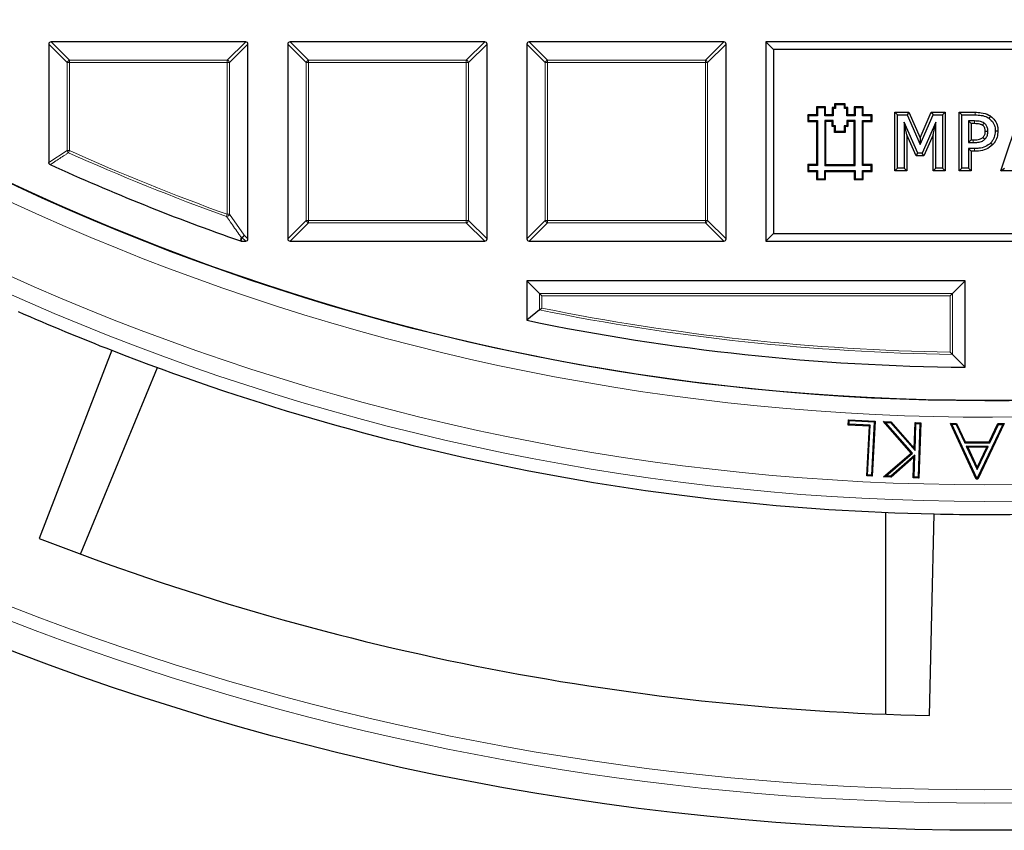
# Model space of a CAD drawing. Units: millimetres. Extents: x 0 to 438, y 0 to 297.
# Drawn here: x 95 to 125, y 116 to 141 of the extents above; entities that cross this region are included whole.
import ezdxf

# ---------------------------------------------------------------- set-up
doc = ezdxf.new("R2010")
doc.units = ezdxf.units.MM

msp = doc.modelspace()

# ---------------------------------------------------------------- linework, layer by layer
at = {"color": 7, "linetype": 'Continuous', "lineweight": 25}
for p, q in [((96.0508, 139.7879), (96.0508, 136.2248)), ((101.9815, 139.8572), (96.1201, 139.8572)), ((102.0508, 133.9265), (102.0508, 139.7879)), ((103.2508, 139.7879), (103.2508, 133.9265)), ((109.1815, 139.8572), (103.3201, 139.8572)), ((109.2508, 133.9265), (109.2508, 139.7879)), ((110.4508, 139.7879), (110.4508, 133.9265)), ((116.3815, 139.8572), (110.5201, 139.8572)), ((116.4508, 133.9265), (116.4508, 139.7879)), ((117.8817, 139.6263), (117.6508, 139.8572)), ((130.8508, 139.8572), (117.6508, 139.8572)), ((117.6508, 139.8572), (117.6508, 133.8572)), ((130.6198, 139.6263), (117.8817, 139.6263)), ((117.8817, 139.6263), (117.8817, 134.0881)), ((119.7444, 137.9641), (119.7181, 137.9903)), ((120.0441, 137.9903), (119.7181, 137.9903)), ((119.7181, 137.9903), (119.7181, 137.8765)), ((119.7444, 137.9641), (119.7444, 137.8502)), ((120.0178, 137.9641), (119.7444, 137.9641)), ((120.0178, 137.9641), (120.0441, 137.9903)), ((120.0178, 137.8502), (120.0178, 137.9641)), ((120.0441, 137.8765), (120.0441, 137.9903)), ((118.9373, 137.632), (118.9111, 137.6583)), ((119.1758, 137.6583), (118.9111, 137.6583)), ((118.9111, 137.6583), (118.9111, 137.4604)), ((119.2021, 137.632), (118.9373, 137.632)), ((118.9373, 137.632), (118.9373, 137.4866)), ((119.2021, 137.8719), (119.1758, 137.8982)), ((119.4508, 137.8982), (119.1758, 137.8982)), ((119.1758, 137.8982), (119.1758, 137.6583)), ((119.2021, 137.632), (119.1758, 137.6583)), ((119.2021, 137.8719), (119.2021, 137.632)), ((119.4245, 137.8719), (119.2021, 137.8719)), ((119.4245, 137.8719), (119.4508, 137.8982)), ((119.4245, 137.632), (119.4245, 137.8719)), ((119.4245, 137.632), (119.4508, 137.6583)), ((119.6736, 137.632), (119.4245, 137.632)), ((119.4508, 137.6583), (119.4508, 137.8982)), ((119.6473, 137.6583), (119.4508, 137.6583)), ((119.6736, 137.8502), (119.6473, 137.8765)), ((119.6473, 137.8765), (119.6473, 137.6583)), ((119.7181, 137.8765), (119.6473, 137.8765)), ((119.6736, 137.632), (119.6473, 137.6583)), ((119.6736, 137.8502), (119.6736, 137.632)), ((119.7444, 137.8502), (119.6736, 137.8502)), ((119.7444, 137.8502), (119.7181, 137.8765)), ((120.0178, 137.8502), (120.0441, 137.8765)), ((120.0886, 137.8502), (120.0178, 137.8502)), ((120.1149, 137.8765), (120.0441, 137.8765)), ((120.0886, 137.8502), (120.1149, 137.8765)), ((120.0886, 137.632), (120.0886, 137.8502)), ((120.0886, 137.632), (120.1149, 137.6583)), ((120.336, 137.632), (120.0886, 137.632)), ((120.1149, 137.6583), (120.1149, 137.8765)), ((120.3097, 137.6583), (120.1149, 137.6583)), ((120.336, 137.8719), (120.3097, 137.8982)), ((120.3097, 137.8982), (120.3097, 137.6583)), ((120.5846, 137.8982), (120.3097, 137.8982)), ((120.336, 137.632), (120.3097, 137.6583)), ((120.336, 137.8719), (120.336, 137.632)), ((120.5584, 137.8719), (120.336, 137.8719)), ((120.5584, 137.8719), (120.5846, 137.8982)), ((120.5584, 137.632), (120.5584, 137.8719)), ((120.5584, 137.632), (120.5846, 137.6583)), ((120.8232, 137.632), (120.5584, 137.632)), ((120.5846, 137.6583), (120.5846, 137.8982)), ((120.8494, 137.6583), (120.5846, 137.6583)), ((120.8232, 137.632), (120.8494, 137.6583)), ((120.8232, 137.4866), (120.8232, 137.632)), ((120.8494, 137.4604), (120.8494, 137.6583)), ((121.5324, 135.9768), (121.5324, 137.7376)), ((121.5324, 137.7376), (121.6128, 137.6572)), ((121.5324, 137.7376), (121.958, 137.7376)), ((121.6128, 136.0572), (121.6128, 137.6572)), ((121.6128, 137.6572), (121.9058, 137.6572)), ((121.958, 137.7376), (121.9058, 137.6572)), ((121.9058, 137.6572), (122.3024, 136.7702)), ((121.958, 137.7376), (122.3011, 136.97)), ((122.3011, 136.97), (122.6324, 137.7376)), ((122.3024, 136.7702), (122.6853, 137.6572)), ((122.6324, 137.7376), (122.6853, 137.6572)), ((122.6324, 137.7376), (123.0501, 137.7376)), ((122.6853, 137.6572), (122.9698, 137.6572)), ((123.0501, 137.7376), (122.9698, 137.6572)), ((122.9698, 137.6572), (122.9698, 136.0572)), ((123.0501, 137.7376), (123.0501, 135.9768)), ((123.4686, 137.7376), (123.549, 137.6572)), ((123.4686, 137.7376), (123.9524, 137.7376)), ((123.4686, 135.9768), (123.4686, 137.7376)), ((123.549, 137.6572), (123.9519, 137.6572)), ((123.549, 136.0572), (123.549, 137.6572)), ((124.4167, 137.6223), (124.3708, 137.5562)), ((124.7247, 135.9768), (125.3255, 137.7376)), ((118.9373, 137.4866), (118.9111, 137.4604)), ((118.9111, 137.4604), (119.1758, 137.4604)), ((118.9373, 137.4866), (119.2021, 137.4866)), ((119.2021, 137.4866), (119.1758, 137.4604)), ((119.1758, 137.4604), (119.1758, 136.1604)), ((119.2021, 137.4866), (119.2021, 136.1341)), ((119.6742, 137.4866), (119.4245, 137.4866)), ((119.4245, 137.4866), (119.4245, 136.1341)), ((119.4245, 137.4866), (119.4508, 137.4604)), ((119.6479, 137.4604), (119.4508, 137.4604)), ((119.4508, 137.4604), (119.4508, 136.1604)), ((119.6742, 137.4866), (119.6479, 137.4604)), ((119.6479, 137.3044), (119.6479, 137.4604)), ((119.6742, 137.3307), (119.6479, 137.3044)), ((119.6742, 137.3307), (119.6742, 137.4866)), ((119.7479, 137.3307), (119.6742, 137.3307)), ((119.7479, 137.3307), (119.7216, 137.3044)), ((119.7479, 137.1571), (119.7479, 137.3307)), ((120.0136, 137.3307), (120.0136, 137.1571)), ((120.0136, 137.3307), (120.0398, 137.3044)), ((120.0886, 137.3307), (120.0136, 137.3307)), ((120.336, 137.4866), (120.0886, 137.4866)), ((120.0886, 137.4866), (120.0886, 137.3307)), ((120.0886, 137.4866), (120.1149, 137.4604)), ((120.0886, 137.3307), (120.1149, 137.3044)), ((120.1149, 137.4604), (120.1149, 137.3044)), ((120.3097, 137.4604), (120.1149, 137.4604)), ((120.336, 137.4866), (120.3097, 137.4604)), ((120.3097, 136.1604), (120.3097, 137.4604)), ((120.336, 136.1341), (120.336, 137.4866)), ((120.5584, 137.4866), (120.8232, 137.4866)), ((120.5584, 136.1341), (120.5584, 137.4866)), ((120.5584, 137.4866), (120.5846, 137.4604)), ((120.5846, 137.4604), (120.8494, 137.4604)), ((120.5846, 136.1604), (120.5846, 137.4604)), ((120.8232, 137.4866), (120.8494, 137.4604)), ((121.8957, 137.0541), (121.8153, 137.4369)), ((121.8153, 137.4369), (121.8153, 136.0572)), ((122.2258, 136.5028), (121.8153, 137.4369)), ((122.7672, 137.4369), (122.3536, 136.5028)), ((122.6868, 137.0568), (122.7672, 137.4369)), ((122.7672, 136.0572), (122.7672, 137.4369)), ((123.8319, 137.3945), (123.7515, 137.4749)), ((123.7515, 137.4749), (123.7515, 136.8268)), ((123.9313, 137.4749), (123.7515, 137.4749)), ((123.8319, 137.3945), (123.8319, 136.9072)), ((123.9308, 137.3945), (123.8319, 137.3945)), ((119.7216, 137.3044), (119.6479, 137.3044)), ((119.7216, 137.1309), (119.7216, 137.3044)), ((119.7479, 137.1571), (119.7216, 137.1309)), ((120.0398, 137.1309), (119.7216, 137.1309)), ((120.0136, 137.1571), (119.7479, 137.1571)), ((120.0136, 137.1571), (120.0398, 137.1309)), ((120.0398, 137.3044), (120.0398, 137.1309)), ((120.1149, 137.3044), (120.0398, 137.3044)), ((121.8957, 137.0541), (121.8957, 135.9768)), ((122.1733, 136.4224), (121.8957, 137.0541)), ((122.6868, 137.0568), (122.4059, 136.4224)), ((122.6868, 135.9768), (122.6868, 137.0568)), ((124.6421, 137.1707), (124.5617, 137.1705)), ((122.3011, 136.97), (122.3024, 136.7702)), ((123.8319, 136.9072), (123.7515, 136.8268)), ((123.7515, 136.8268), (123.8993, 136.8268)), ((123.8319, 136.9072), (123.899, 136.9072)), ((124.4762, 136.7545), (124.4196, 136.8116)), ((122.1733, 136.4224), (122.2258, 136.5028)), ((122.3536, 136.5028), (122.2258, 136.5028)), ((122.4059, 136.4224), (122.3536, 136.5028)), ((123.8319, 136.5641), (123.7515, 136.6445)), ((123.9351, 136.6445), (123.7515, 136.6445)), ((123.7515, 136.6445), (123.7515, 136.0572)), ((123.9357, 136.5641), (123.8319, 136.5641)), ((123.8319, 136.5641), (123.8319, 135.9768)), ((118.9373, 136.1341), (118.9111, 136.1604)), ((118.9111, 136.1604), (118.9111, 135.9572)), ((119.1758, 136.1604), (118.9111, 136.1604)), ((118.9373, 136.1341), (118.9373, 135.9834)), ((119.2021, 136.1341), (118.9373, 136.1341)), ((119.2021, 136.1341), (119.1758, 136.1604)), ((119.4245, 136.1341), (119.4508, 136.1604)), ((119.4245, 136.1341), (120.336, 136.1341)), ((119.4508, 136.1604), (120.3097, 136.1604)), ((120.336, 136.1341), (120.3097, 136.1604)), ((120.5584, 136.1341), (120.5846, 136.1604)), ((120.8232, 136.1341), (120.5584, 136.1341)), ((120.8494, 136.1604), (120.5846, 136.1604)), ((120.8232, 136.1341), (120.8494, 136.1604)), ((120.8232, 135.9834), (120.8232, 136.1341)), ((120.8494, 135.9572), (120.8494, 136.1604)), ((122.4059, 136.4224), (122.1733, 136.4224)), ((118.9373, 135.9834), (118.9111, 135.9572)), ((118.9111, 135.9572), (119.1758, 135.9572)), ((118.9373, 135.9834), (119.2021, 135.9834)), ((119.2021, 135.9834), (119.1758, 135.9572)), ((119.1758, 135.9572), (119.1758, 135.7103)), ((119.2021, 135.9834), (119.2021, 135.7366)), ((119.4245, 135.9834), (120.336, 135.9834)), ((119.4245, 135.7366), (119.4245, 135.9834)), ((119.4245, 135.9834), (119.4508, 135.9572)), ((119.4508, 135.7103), (119.4508, 135.9572)), ((119.4508, 135.9572), (120.3097, 135.9572)), ((120.336, 135.9834), (120.3097, 135.9572)), ((120.3097, 135.9572), (120.3097, 135.7103)), ((120.336, 135.9834), (120.336, 135.7366)), ((120.5584, 135.9834), (120.8232, 135.9834)), ((120.5584, 135.7366), (120.5584, 135.9834)), ((120.5584, 135.9834), (120.5846, 135.9572)), ((120.5846, 135.7103), (120.5846, 135.9572)), ((120.5846, 135.9572), (120.8494, 135.9572)), ((120.8232, 135.9834), (120.8494, 135.9572)), ((121.5324, 135.9768), (121.6128, 136.0572)), ((121.8957, 135.9768), (121.5324, 135.9768)), ((121.8153, 136.0572), (121.6128, 136.0572)), ((121.8957, 135.9768), (121.8153, 136.0572)), ((122.6868, 135.9768), (122.7672, 136.0572)), ((123.0501, 135.9768), (122.6868, 135.9768)), ((122.9698, 136.0572), (122.7672, 136.0572)), ((123.0501, 135.9768), (122.9698, 136.0572)), ((123.4686, 135.9768), (123.549, 136.0572)), ((123.8319, 135.9768), (123.4686, 135.9768)), ((123.7515, 136.0572), (123.549, 136.0572)), ((123.8319, 135.9768), (123.7515, 136.0572)), ((124.7247, 135.9768), (124.8371, 136.0572)), ((125.1093, 135.9768), (124.7247, 135.9768)), ((119.2021, 135.7366), (119.1758, 135.7103)), ((119.1758, 135.7103), (119.4508, 135.7103)), ((119.2021, 135.7366), (119.4245, 135.7366)), ((119.4245, 135.7366), (119.4508, 135.7103)), ((120.336, 135.7366), (120.3097, 135.7103)), ((120.3097, 135.7103), (120.5846, 135.7103)), ((120.336, 135.7366), (120.5584, 135.7366)), ((120.5584, 135.7366), (120.5846, 135.7103)), ((117.8817, 134.0881), (117.6508, 133.8572)), ((117.8817, 134.0881), (130.6198, 134.0881)), ((101.8491, 133.8572), (101.8263, 133.8611)), ((101.8491, 133.8572), (101.9815, 133.8572)), ((103.3201, 133.8572), (109.1815, 133.8572)), ((110.5201, 133.8572), (116.3815, 133.8572)), ((117.6508, 133.8572), (130.8508, 133.8572)), ((110.4508, 132.6572), (110.4508, 131.4722)), ((110.8318, 132.2761), (110.4508, 132.6572)), ((123.6508, 132.6572), (110.4508, 132.6572)), ((123.2697, 132.2761), (123.6508, 132.6572)), ((123.6508, 130.0598), (123.6508, 132.6572)), ((110.9011, 132.2069), (110.8318, 132.2761)), ((123.2004, 132.2069), (123.2697, 132.2761)), ((110.8318, 131.7831), (110.4508, 131.4722)), ((97.948, 130.5689), (95.7616, 124.903)), ((123.2697, 130.4454), (123.6508, 130.0598)), ((97.0009, 124.4324), (99.3269, 130.0476)), ((120.13, 128.3188), (120.1383, 128.4792)), ((120.1631, 128.4516), (120.1383, 128.4792)), ((120.1383, 128.4792), (120.9428, 128.4371)), ((120.1575, 128.3437), (120.1631, 128.4516)), ((120.1631, 128.4516), (120.9152, 128.4123)), ((120.9428, 128.4371), (120.8556, 126.7771)), ((120.9152, 128.4123), (120.9428, 128.4371)), ((121.254, 128.3967), (121.1943, 128.425)), ((121.1943, 128.425), (121.4152, 128.4174)), ((122.0256, 127.4759), (121.1943, 128.425)), ((120.1575, 128.3437), (120.13, 128.3188)), ((120.7675, 128.2856), (120.13, 128.3188)), ((120.7951, 128.3104), (120.1575, 128.3437)), ((120.6886, 126.7859), (120.7675, 128.2856)), ((120.7162, 126.8107), (120.7951, 128.3104)), ((120.7951, 128.3104), (120.7675, 128.2856)), ((120.9152, 128.4123), (120.8307, 126.8047)), ((121.254, 128.3967), (121.403, 128.3916)), ((122.0627, 127.4734), (121.254, 128.3967)), ((121.403, 128.3916), (121.4152, 128.4174)), ((121.403, 128.3916), (122.1438, 127.5473)), ((121.4152, 128.4174), (122.1199, 127.6144)), ((122.1199, 127.6144), (122.1472, 128.3918)), ((122.1438, 127.5473), (122.1725, 128.3646)), ((122.1725, 128.3646), (122.1472, 128.3918)), ((122.1472, 128.3918), (122.3171, 128.3858)), ((122.1725, 128.3646), (122.2899, 128.3605)), ((122.2899, 128.3605), (122.2333, 126.7461)), ((122.3171, 128.3858), (122.2586, 126.7189)), ((122.2899, 128.3605), (122.3171, 128.3858)), ((123.2554, 128.3394), (123.2143, 128.3658)), ((123.2143, 128.3658), (123.3948, 128.3653)), ((123.99, 126.6875), (123.2143, 128.3658)), ((124.0068, 126.7136), (123.2554, 128.3394)), ((123.2554, 128.3394), (123.3781, 128.3391)), ((123.3781, 128.3391), (123.3948, 128.3653)), ((123.3781, 128.3391), (123.6389, 127.7867)), ((123.3948, 128.3653), (123.6556, 127.8128)), ((124.7871, 128.3342), (124.0145, 126.7136)), ((124.8286, 128.3603), (124.0311, 126.6873)), ((124.3778, 127.8102), (124.6417, 128.361)), ((124.3943, 127.7839), (124.6582, 128.3347)), ((124.6582, 128.3347), (124.6417, 128.361)), ((124.6417, 128.361), (124.8286, 128.3603)), ((124.6582, 128.3347), (124.7871, 128.3342)), ((124.7871, 128.3342), (124.8286, 128.3603)), ((122.1438, 127.5473), (122.1199, 127.6144)), ((123.6389, 127.7867), (123.6556, 127.8128)), ((123.6389, 127.7867), (124.3943, 127.7839)), ((123.6556, 127.8128), (124.3778, 127.8102)), ((124.3439, 127.6753), (123.6882, 127.6775)), ((123.6882, 127.6775), (124.0115, 126.9813)), ((123.6882, 127.6775), (123.7294, 127.6511)), ((123.7294, 127.6511), (124.0118, 127.0428)), ((124.3023, 127.6492), (123.7294, 127.6511)), ((124.0115, 126.9813), (124.3439, 127.6753)), ((124.0118, 127.0428), (124.3023, 127.6492)), ((124.3439, 127.6753), (124.3023, 127.6492)), ((124.3943, 127.7839), (124.3778, 127.8102)), ((121.1979, 126.756), (122.0256, 127.4759)), ((121.2654, 126.7799), (122.0627, 127.4734)), ((122.139, 127.4103), (121.4143, 126.7747)), ((122.1107, 127.3505), (121.4238, 126.7482)), ((122.0627, 127.4734), (122.0256, 127.4759)), ((122.0888, 126.7249), (122.1107, 127.3505)), ((122.139, 127.4103), (122.1107, 127.3505)), ((122.1159, 126.7502), (122.139, 127.4103)), ((124.0115, 126.9813), (124.0118, 127.0428)), ((120.7162, 126.8107), (120.6886, 126.7859)), ((120.8556, 126.7771), (120.6886, 126.7859)), ((120.8307, 126.8047), (120.7162, 126.8107)), ((120.8307, 126.8047), (120.8556, 126.7771)), ((121.2654, 126.7799), (121.1979, 126.756)), ((121.4238, 126.7482), (121.1979, 126.756)), ((121.4143, 126.7747), (121.2654, 126.7799)), ((121.4143, 126.7747), (121.4238, 126.7482)), ((122.1159, 126.7502), (122.0888, 126.7249)), ((122.2586, 126.7189), (122.0888, 126.7249)), ((122.2333, 126.7461), (122.1159, 126.7502)), ((122.2333, 126.7461), (122.2586, 126.7189)), ((124.0068, 126.7136), (123.99, 126.6875)), ((124.0311, 126.6873), (123.99, 126.6875)), ((124.0145, 126.7136), (124.0068, 126.7136)), ((124.0145, 126.7136), (124.0311, 126.6873)), ((121.2502, 125.6866), (121.2502, 119.6087))]:
    msp.add_line(p, q, dxfattribs=at)
at = {"color": 8, "linetype": 'Continuous', "lineweight": 18}
for p, q in [((96.605, 139.2337), (96.0508, 139.7879)), ((96.1201, 139.8572), (96.6743, 139.3029)), ((101.4272, 139.3029), (101.9815, 139.8572)), ((102.0508, 139.7879), (101.4965, 139.2337)), ((103.805, 139.2337), (103.2508, 139.7879)), ((103.3201, 139.8572), (103.8743, 139.3029)), ((108.6272, 139.3029), (109.1815, 139.8572)), ((109.2508, 139.7879), (108.6965, 139.2337)), ((111.005, 139.2337), (110.4508, 139.7879)), ((110.5201, 139.8572), (111.0743, 139.3029)), ((115.8272, 139.3029), (116.3815, 139.8572)), ((116.4508, 139.7879), (115.8965, 139.2337)), ((96.6743, 139.2337), (96.605, 139.2337)), ((96.605, 136.5826), (96.605, 139.2337)), ((96.6743, 139.3029), (101.4272, 139.3029)), ((96.6743, 139.3029), (96.6743, 139.2337)), ((96.6743, 139.2337), (96.6743, 136.5826)), ((101.4272, 139.2337), (96.6743, 139.2337)), ((101.4272, 139.3029), (101.4272, 139.2337)), ((101.4965, 139.2337), (101.4272, 139.2337)), ((101.4272, 134.6642), (101.4272, 139.2337)), ((101.4965, 139.2337), (101.4965, 134.6642)), ((103.8743, 139.2337), (103.805, 139.2337)), ((103.805, 134.4807), (103.805, 139.2337)), ((103.8743, 139.3029), (103.8743, 139.2337)), ((103.8743, 139.3029), (108.6272, 139.3029)), ((108.6272, 139.2337), (103.8743, 139.2337)), ((103.8743, 139.2337), (103.8743, 134.4807)), ((108.6272, 139.3029), (108.6272, 139.2337)), ((108.6272, 134.4807), (108.6272, 139.2337)), ((108.6965, 139.2337), (108.6272, 139.2337)), ((108.6965, 139.2337), (108.6965, 134.4807)), ((111.0743, 139.2337), (111.005, 139.2337)), ((111.005, 134.4807), (111.005, 139.2337)), ((111.0743, 139.3029), (115.8272, 139.3029)), ((111.0743, 139.3029), (111.0743, 139.2337)), ((115.8272, 139.2337), (111.0743, 139.2337)), ((111.0743, 139.2337), (111.0743, 134.4807)), ((115.8272, 139.3029), (115.8272, 139.2337)), ((115.8965, 139.2337), (115.8272, 139.2337)), ((115.8272, 134.4807), (115.8272, 139.2337)), ((115.8965, 139.2337), (115.8965, 134.4807)), ((123.9524, 137.7376), (123.9519, 137.6572)), ((96.0508, 136.2248), (96.605, 136.5826)), ((96.605, 136.5826), (96.6743, 136.5826)), ((96.646, 136.5194), (96.6743, 136.5826)), ((123.9357, 136.5641), (123.9351, 136.6445)), ((101.4038, 134.599), (101.4272, 134.6642)), ((101.4272, 134.6642), (101.4965, 134.6642)), ((101.4965, 134.6642), (101.9376, 134.0396)), ((103.2508, 133.9265), (103.805, 134.4807)), ((103.8743, 134.4114), (103.3201, 133.8572)), ((103.8743, 134.4807), (103.805, 134.4807)), ((103.8743, 134.4807), (108.6272, 134.4807)), ((103.8743, 134.4807), (103.8743, 134.4114)), ((108.6272, 134.4114), (103.8743, 134.4114)), ((108.6965, 134.4807), (108.6272, 134.4807)), ((108.6272, 134.4807), (108.6272, 134.4114)), ((109.1815, 133.8572), (108.6272, 134.4114)), ((108.6965, 134.4807), (109.2508, 133.9265)), ((110.4508, 133.9265), (111.005, 134.4807)), ((111.0743, 134.4114), (110.5201, 133.8572)), ((111.0743, 134.4807), (111.005, 134.4807)), ((111.0743, 134.4807), (111.0743, 134.4114)), ((111.0743, 134.4807), (115.8272, 134.4807)), ((115.8272, 134.4114), (111.0743, 134.4114)), ((115.8965, 134.4807), (115.8272, 134.4807)), ((115.8272, 134.4807), (115.8272, 134.4114)), ((116.3815, 133.8572), (115.8272, 134.4114)), ((115.8965, 134.4807), (116.4508, 133.9265)), ((101.8683, 133.9703), (101.8491, 133.8572)), ((101.9815, 133.8572), (101.8683, 133.9703)), ((101.9376, 134.0396), (102.0508, 133.9265)), ((110.8318, 131.7831), (110.8318, 132.2761)), ((110.8318, 132.2761), (123.2697, 132.2761)), ((110.9011, 132.2069), (110.9011, 131.8398)), ((123.2004, 132.2069), (110.9011, 132.2069)), ((123.2004, 130.5157), (123.2004, 132.2069)), ((123.2697, 132.2761), (123.2697, 130.4454))]:
    msp.add_line(p, q, dxfattribs=at)
at = {"color": 8, "linetype": 'Continuous', "lineweight": 18, "flags": 128}
for points in [[(123.9308, 137.3945), (123.931, 137.429), (123.9313, 137.4749)], [(123.899, 136.9072), (123.8991, 136.8711), (123.8993, 136.8268)], [(101.8263, 133.8611), (101.8398, 133.9408), (101.8455, 133.9742)]]:
    msp.add_lwpolyline(points, dxfattribs=at)
at = {"color": 7, "linetype": 'Continuous', "lineweight": 25, "flags": 128}
for points in [[(124.1769, 137.3459), (124.1906, 137.3665), (124.2043, 137.3871), (124.2215, 137.4129)], [(124.2585, 137.165), (124.2832, 137.1651), (124.3079, 137.1653), (124.3389, 137.1654)], [(124.1901, 136.9807), (124.2156, 136.9551), (124.2468, 136.9236)], [(122.5752, 119.5692), (122.6502, 122.6343), (122.7236, 125.6405)]]:
    msp.add_lwpolyline(points, dxfattribs=at)
at = {"color": 7, "linetype": 'Continuous', "lineweight": 25}
for radius in [81.9443, 69]:
    msp.add_circle((124.2508, 198.0572), radius, dxfattribs=at)
at = {"color": 8, "linetype": 'Continuous', "lineweight": 18}
for radius in [81.9424, 72.0372, 71.5379]:
    msp.add_circle((124.2508, 198.0572), radius, dxfattribs=at)
for centre, radius, start, end in [((124.2508, 198.0572), 69.5, 176.311003, 174.268015), ((96.6999, 139.208), 0.0983, 105.11128, 164.88872), ((101.4016, 139.208), 0.0983, 15.11128, 74.88872), ((103.8999, 139.208), 0.0983, 105.11128, 164.88872), ((108.6016, 139.208), 0.0983, 15.11128, 74.88872), ((111.0999, 139.208), 0.0983, 105.11128, 164.88872), ((115.8016, 139.208), 0.0983, 15.11128, 74.88872), ((96.6987, 136.5984), 0.095, 189.56391, 236.2759), ((124.2508, 198.0572), 67.4457, 245.839805, 250.19948), ((124.2508, 198.0572), 67.3765, 245.839805, 250.19948), ((124.2508, 198.0572), 80.723, 230.610375, 309.388765), ((124.2508, 198.0572), 81.1236, 230.610375, 309.388765), ((101.4002, 134.7027), 0.1038, 271.99164, 338.20784), ((103.8999, 134.5064), 0.0983, 195.11128, 254.88872), ((108.6016, 134.5064), 0.0983, 285.11128, 344.88872), ((111.0999, 134.5064), 0.0983, 195.11128, 254.88872), ((115.8016, 134.5064), 0.0983, 285.11128, 344.88872), ((101.8413, 134.0777), 0.1036, 272.30522, 338.42364), ((101.8723, 134.0628), 0.0926, 253.16735, 267.56151), ((101.8427, 134.0653), 0.0983, 285.11128, 344.88872), ((124.2508, 198.0572), 67.6189, 258.553693, 269.168694), ((124.2508, 198.0572), 67.5497, 258.601748, 269.109069)]:
    msp.add_arc(centre, radius, start, end, dxfattribs=at)
at = {"color": 7, "linetype": 'Continuous', "lineweight": 25}
for radius, start, end in [(69, 270, 134.99957), (69, 224.99957, 270), (68, 245.536785, 250.745071), (72.4328, 246.291922, 248.707219), (68, 258.290996, 269.494442), (72.4328, 248.707219, 268.791922), (72.4328, 268.791922, 271.207219), (78.5059, 248.722105, 268.777035)]:
    msp.add_arc((124.2508, 198.0572), radius, start, end, dxfattribs=at)
for centre, major_axis in [((96.1432, 139.7648), (-0.073, 0.073)), ((101.9584, 139.7648), (0.073, 0.073)), ((103.3432, 139.7648), (-0.073, 0.073)), ((109.1584, 139.7648), (0.073, 0.073)), ((110.5432, 139.7648), (-0.073, 0.073)), ((116.3584, 139.7648), (0.073, 0.073)), ((101.9584, 133.9496), (0.073, -0.073)), ((103.3432, 133.9496), (-0.073, -0.073)), ((109.1584, 133.9496), (0.073, -0.073)), ((110.5432, 133.9496), (-0.073, -0.073)), ((116.3584, 133.9496), (0.073, -0.073))]:
    msp.add_ellipse(centre, major_axis=major_axis, ratio=0.7745967, start_param=5.6241273, end_param=6.9422433, dxfattribs=at)
for points, knots in [([(123.9519, 137.6572), (124.014, 137.6553), (124.1389, 137.6516), (124.283, 137.6123), (124.3534, 137.5674), (124.3708, 137.5562)], [0, 0, 0, 0, 0.4272795, 0.8582918, 1, 1, 1, 1]), ([(123.9524, 137.7376), (124.0145, 137.7358), (124.1568, 137.7317), (124.3172, 137.6867), (124.4007, 137.6327), (124.4167, 137.6223)], [0, 0, 0, 0, 0.3851042, 0.8820718, 1, 1, 1, 1]), ([(124.4167, 137.6223), (124.4649, 137.5811), (124.5628, 137.4975), (124.6339, 137.3297), (124.6397, 137.2179), (124.6421, 137.1707)], [0, 0, 0, 0, 0.3596609, 0.730088, 1, 1, 1, 1]), ([(124.1769, 137.3459), (124.1504, 137.3589), (124.099, 137.3839), (124.0138, 137.3929), (123.9586, 137.394), (123.9308, 137.3945)], [0, 0, 0, 0, 0.3464606, 0.6706478, 1, 1, 1, 1]), ([(124.2215, 137.4129), (124.1877, 137.4298), (124.126, 137.4608), (124.0254, 137.473), (123.9628, 137.4743), (123.9313, 137.4749)], [0, 0, 0, 0, 0.3740278, 0.6843439, 1, 1, 1, 1]), ([(124.2585, 137.165), (124.2565, 137.1974), (124.2534, 137.2474), (124.2221, 137.3082), (124.1946, 137.3336), (124.1786, 137.3448), (124.1769, 137.3459)], [0, 0, 0, 0, 0.4649285, 0.7175863, 0.9705376, 1, 1, 1, 1]), ([(124.3389, 137.1654), (124.3379, 137.1893), (124.3355, 137.2472), (124.3071, 137.3292), (124.2606, 137.3854), (124.2301, 137.4068), (124.2215, 137.4129)], [0, 0, 0, 0, 0.2503571, 0.6087756, 0.8893943, 1, 1, 1, 1]), ([(124.3708, 137.5562), (124.419, 137.5138), (124.5087, 137.4348), (124.5573, 137.2873), (124.5605, 137.2017), (124.5617, 137.1705)], [0, 0, 0, 0, 0.42427767, 0.78967403, 1, 1, 1, 1]), ([(124.1901, 136.9807), (124.2088, 137.0037), (124.2453, 137.0488), (124.2576, 137.1173), (124.2583, 137.1551), (124.2585, 137.165)], [0, 0, 0, 0, 0.4346977, 0.852489, 1, 1, 1, 1]), ([(124.2468, 136.9236), (124.272, 136.9549), (124.3214, 137.016), (124.3379, 137.1061), (124.3387, 137.1547), (124.3389, 137.1654)], [0, 0, 0, 0, 0.4481926, 0.8783645, 1, 1, 1, 1]), ([(124.5617, 137.1705), (124.5555, 137.1073), (124.5461, 137.0105), (124.488, 136.8902), (124.4427, 136.8382), (124.4196, 136.8116)], [0, 0, 0, 0, 0.4777622, 0.7328734, 1, 1, 1, 1]), ([(124.6421, 137.1707), (124.6367, 137.1079), (124.6259, 136.9828), (124.5557, 136.8417), (124.495, 136.7751), (124.4762, 136.7545)], [0, 0, 0, 0, 0.4101329, 0.8175952, 1, 1, 1, 1]), ([(123.899, 136.9072), (123.9475, 136.9086), (124.0215, 136.9108), (124.1245, 136.9298), (124.1676, 136.9633), (124.1901, 136.9807)], [0, 0, 0, 0, 0.4754787, 0.7258363, 1, 1, 1, 1]), ([(123.8993, 136.8268), (123.9456, 136.8281), (124.0387, 136.8306), (124.1641, 136.855), (124.2237, 136.9045), (124.2468, 136.9236)], [0, 0, 0, 0, 0.3780347, 0.759331, 1, 1, 1, 1]), ([(124.4196, 136.8116), (124.3701, 136.7718), (124.2678, 136.6894), (124.092, 136.6486), (123.98, 136.6457), (123.9351, 136.6445)], [0, 0, 0, 0, 0.35869626, 0.74283716, 1, 1, 1, 1]), ([(124.4762, 136.7545), (124.4146, 136.7056), (124.2924, 136.6087), (124.0948, 136.568), (123.9772, 136.5652), (123.9357, 136.5641)], [0, 0, 0, 0, 0.3969741, 0.7875419, 1, 1, 1, 1]), ([(96.0914, 136.1617), (96.0846, 136.1656), (96.0709, 136.1733), (96.0571, 136.1925), (96.0514, 136.2105), (96.0509, 136.2214), (96.0508, 136.2248)], [0, 0, 0, 0, 0.29400113, 0.58879215, 0.87069343, 1, 1, 1, 1]), ([(110.8318, 131.7831), (110.8374, 131.7877), (110.8497, 131.7977), (110.8745, 131.8181), (110.8926, 131.8328), (110.9009, 131.8396), (110.9011, 131.8398)], [0, 0, 0, 0, 0.3072852, 0.6798698, 0.9920094, 1, 1, 1, 1]), ([(123.2697, 130.4454), (123.264, 130.4511), (123.2509, 130.4645), (123.226, 130.4897), (123.2083, 130.5078), (123.2006, 130.5155), (123.2004, 130.5157)], [0, 0, 0, 0, 0.3034384, 0.7018967, 0.9926893, 1, 1, 1, 1])]:
    msp.add_open_spline(points, degree=3, knots=knots, dxfattribs=at)
at = {"color": 8, "linetype": 'Continuous', "lineweight": 18}
for points, knots in [([(96.646, 136.5194), (96.6206, 136.503), (96.4937, 136.4209), (96.3088, 136.3016), (96.1493, 136.199), (96.0914, 136.1617)], [0, 0, 0, 0, 0.1373464, 0.6867318, 1, 1, 1, 1]), ([(101.8455, 133.9742), (101.8237, 134.005), (101.7146, 134.1586), (101.5673, 134.3667), (101.442, 134.5447), (101.4038, 134.599)], [0, 0, 0, 0, 0.1479738, 0.7398695, 1, 1, 1, 1])]:
    msp.add_open_spline(points, degree=3, knots=knots, dxfattribs=at)

doc.saveas('drawing.dxf')
